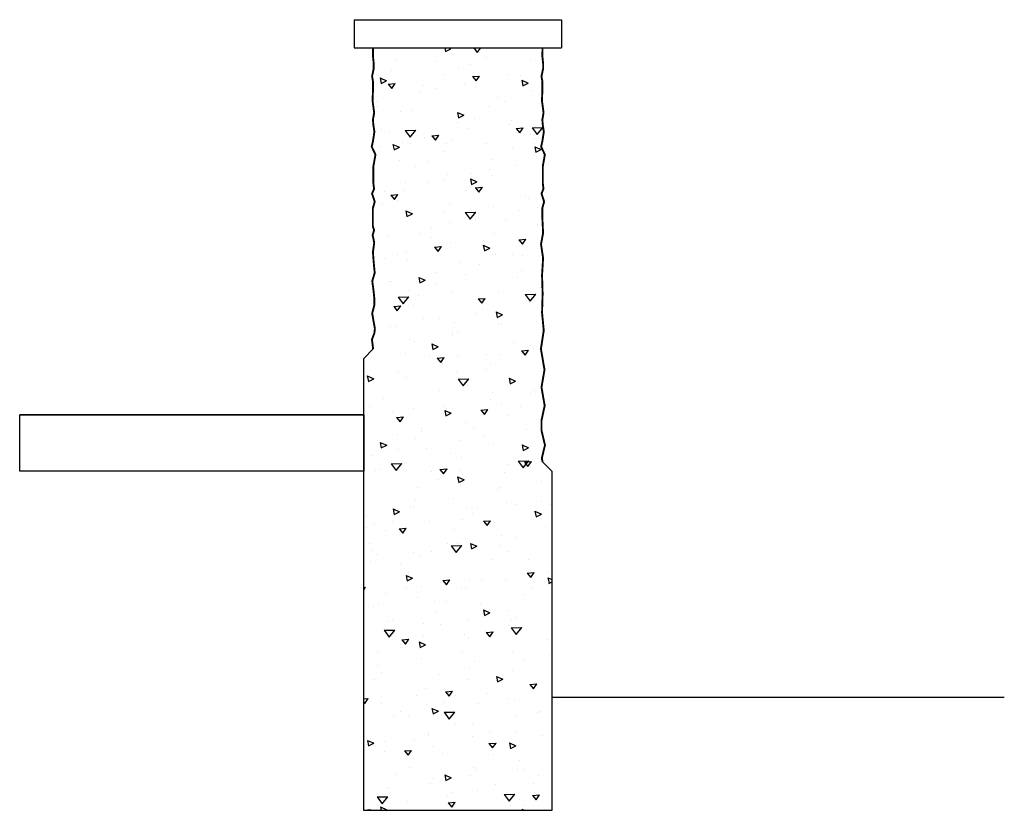
# Model space of a CAD drawing. Units: inches. Extents: x 118717 to 2881827, y 210823 to 5059663.
# Drawn here: x 1438380 to 1438485, y 2530766 to 2530850 of the extents above; entities that cross this region are included whole.
import ezdxf

# ---------------------------------------------------------------- set-up
doc = ezdxf.new("R2010")
doc.units = ezdxf.units.IN
doc.header["$MEASUREMENT"] = 0
doc.layers.add('URB_STONE_Rail', color=7, linetype='Continuous')

msp = doc.modelspace()

# ---------------------------------------------------------------- hatches: boundary and pattern name
at = {"layer": 'URB_STONE_Rail'}
h = msp.add_hatch(dxfattribs=at)
h.set_pattern_fill('AR-CONC', color=6, angle=45, style=0)
h.set_pattern_definition([(5, (1438416.644, 2530765.813), (4.62807, -5.5155), [0.75, -8.25]), (310, (1438416.644, 2530765.813), (4.3377, 6.2999), [0.6, -6.6]), (55.451, (1438417.03, 2530765.3534), (8.96575, 0.7844), [0.6374, -7.0114]), (1.184, (1438418.058, 2530767.227), (6.3761, -8.7169), [1.125, -12.375]), (51.636, (1438418.59, 2530766.501), (13.4971, 0.279), [0.9561, -10.5171]), (306.184, (1438418.058, 2530767.227), (13.4971, 0.279), [0.9, -9.9]), (336, (1438418.412, 2530766.1666), (1.37382, -7.0677), [0.75, -8.25]), (281, (1438418.412, 2530766.1666), (6.8481, 3.4071), [0.6, -6.6]), (26.451, (1438418.526, 2530765.5777), (8.2219, -3.66064), [0.6374, -7.0114]), (352.5, (1438416.644, 2530765.813), (2.4399, 2.26793), [0, -6.52, 0, -6.7, 0, -6.625]), (322.5, (1438416.644, 2530765.813), (4.6491, 0.92873), [0, -3.82, 0, -6.37, 0, -2.525]), (282.5, (1438415.0672, 2530767.39), (3.61521, -3.93418), [0, -2.5, 0, -7.8, 0, -10.35]), (272.5, (1438414.36, 2530768.097), (4.8316, -3.4159), [0, -3.25, 0, -5.18, 0, -7.35])])
h.paths.add_polyline_path([(1438436.64, 2530765.81), (1438436.64, 2530801.85), (1438435.64, 2530802.85), (1438435.57, 2530803.26), (1438435.9, 2530804.62), (1438435.53, 2530806.2), (1438435.53, 2530807.24), (1438435.87, 2530808.83), (1438435.53, 2530810.77), (1438435.85, 2530812.64), (1438435.47, 2530814.86), (1438435.77, 2530816.81), (1438435.59, 2530818.7), (1438435.65, 2530820.73), (1438435.59, 2530822.68), (1438435.7, 2530824.52), (1438435.48, 2530825.98), (1438435.7, 2530827.17), (1438435.61, 2530829.05), (1438435.61, 2530829.78), (1438435.81, 2530830.51), (1438435.53, 2530831.36), (1438435.74, 2530831.86), (1438435.67, 2530832.47), (1438435.67, 2530832.77), (1438435.67, 2530833.92), (1438435.67, 2530834.27), (1438435.89, 2530835.51), (1438435.49, 2530836.35), (1438435.62, 2530836.92), (1438435.78, 2530837.94), (1438435.67, 2530838.64), (1438435.62, 2530839.21), (1438435.75, 2530839.96), (1438435.58, 2530841.24), (1438435.62, 2530842.21), (1438435.62, 2530842.52), (1438435.62, 2530843.31), (1438435.53, 2530843.84), (1438435.71, 2530844.68), (1438435.71, 2530845.12), (1438435.62, 2530846), (1438435.64, 2530846.85), (1438417.64, 2530846.85), (1438417.62, 2530846), (1438417.71, 2530845.12), (1438417.71, 2530844.68), (1438417.53, 2530843.84), (1438417.62, 2530843.31), (1438417.62, 2530842.52), (1438417.62, 2530842.21), (1438417.58, 2530841.24), (1438417.75, 2530839.96), (1438417.62, 2530839.21), (1438417.67, 2530838.64), (1438417.78, 2530837.94), (1438417.62, 2530836.92), (1438417.49, 2530836.35), (1438417.89, 2530835.51), (1438417.67, 2530834.27), (1438417.67, 2530833.92), (1438417.67, 2530832.77), (1438417.67, 2530832.47), (1438417.74, 2530831.86), (1438417.53, 2530831.36), (1438417.81, 2530830.51), (1438417.61, 2530829.78), (1438417.61, 2530829.05), (1438417.61, 2530827.88), (1438417.74, 2530827.48), (1438417.59, 2530826.95), (1438417.76, 2530826.14), (1438417.62, 2530825.17), (1438417.69, 2530824.19), (1438417.81, 2530822.93), (1438417.55, 2530822.07), (1438417.69, 2530821.02), (1438417.76, 2530820.31), (1438417.76, 2530819.47), (1438417.54, 2530818.63), (1438417.83, 2530817.01), (1438417.78, 2530816.56), (1438417.52, 2530815.85), (1438417.64, 2530814.85), (1438416.64, 2530813.85), (1438416.64, 2530765.81)])

# ---------------------------------------------------------------- linework, layer by layer
for points in [[(1438415.64, 2530849.85), (1438437.64, 2530849.85)], [(1438415.64, 2530849.85), (1438415.64, 2530846.85)], [(1438437.64, 2530849.85), (1438437.64, 2530846.85)], [(1438415.64, 2530846.85), (1438437.64, 2530846.85)], [(1438435.64, 2530802.85), (1438435.64, 2530802.85), (1438435.64, 2530802.85), (1438436.64, 2530801.85), (1438436.64, 2530765.81), (1438416.64, 2530765.81), (1438416.64, 2530813.85), (1438417.64, 2530814.85), (1438417.64, 2530814.85)], [(1438416.64, 2530807.85), (1438380.09, 2530807.85)], [(1438436.64, 2530777.85), (1438484.7, 2530777.85)]]:
    msp.add_lwpolyline(points, dxfattribs=at)
at = {"layer": 'URB_STONE_Rail', "const_width": 0.2}
for points in [[(1438417.64, 2530846.85), (1438417.62, 2530846), (1438417.71, 2530845.12), (1438417.71, 2530844.68), (1438417.53, 2530843.84), (1438417.62, 2530843.31), (1438417.62, 2530842.52), (1438417.62, 2530842.21), (1438417.58, 2530841.24), (1438417.75, 2530839.96), (1438417.62, 2530839.21), (1438417.67, 2530838.64), (1438417.78, 2530837.94), (1438417.62, 2530836.92), (1438417.49, 2530836.35), (1438417.89, 2530835.51), (1438417.67, 2530834.27), (1438417.67, 2530833.92), (1438417.67, 2530832.77), (1438417.67, 2530832.47), (1438417.74, 2530831.86), (1438417.53, 2530831.36), (1438417.81, 2530830.51), (1438417.61, 2530829.78), (1438417.61, 2530829.05), (1438417.61, 2530827.88), (1438417.74, 2530827.48), (1438417.59, 2530826.95), (1438417.76, 2530826.14), (1438417.62, 2530825.17), (1438417.69, 2530824.19), (1438417.81, 2530822.93), (1438417.55, 2530822.07), (1438417.69, 2530821.02), (1438417.76, 2530820.31), (1438417.76, 2530819.47), (1438417.54, 2530818.63), (1438417.83, 2530817.01), (1438417.78, 2530816.56), (1438417.52, 2530815.85), (1438417.64, 2530814.85)], [(1438435.64, 2530846.85), (1438435.62, 2530846), (1438435.71, 2530845.12), (1438435.71, 2530844.68), (1438435.53, 2530843.84), (1438435.62, 2530843.31), (1438435.62, 2530842.52), (1438435.62, 2530842.21), (1438435.58, 2530841.24), (1438435.75, 2530839.96), (1438435.62, 2530839.21), (1438435.67, 2530838.64), (1438435.78, 2530837.94), (1438435.62, 2530836.92), (1438435.49, 2530836.35), (1438435.89, 2530835.51), (1438435.67, 2530834.27), (1438435.67, 2530833.92), (1438435.67, 2530832.77), (1438435.67, 2530832.47), (1438435.74, 2530831.86), (1438435.53, 2530831.36), (1438435.81, 2530830.51), (1438435.61, 2530829.78), (1438435.61, 2530829.05), (1438435.7, 2530827.17), (1438435.48, 2530825.98), (1438435.7, 2530824.52), (1438435.59, 2530822.68), (1438435.65, 2530820.73), (1438435.59, 2530818.7), (1438435.77, 2530816.81), (1438435.47, 2530814.86), (1438435.85, 2530812.64), (1438435.53, 2530810.77), (1438435.87, 2530808.83), (1438435.53, 2530807.24), (1438435.53, 2530806.2), (1438435.9, 2530804.62), (1438435.57, 2530803.26), (1438435.64, 2530802.85)]]:
    msp.add_lwpolyline(points, dxfattribs=at)
at = {"layer": 'URB_STONE_Rail'}
msp.add_lwpolyline([(1438416.64, 2530807.85), (1438416.64, 2530801.85), (1438380.09, 2530801.85), (1438380.09, 2530807.85)], close=True, dxfattribs=at)

doc.saveas('drawing.dxf')
